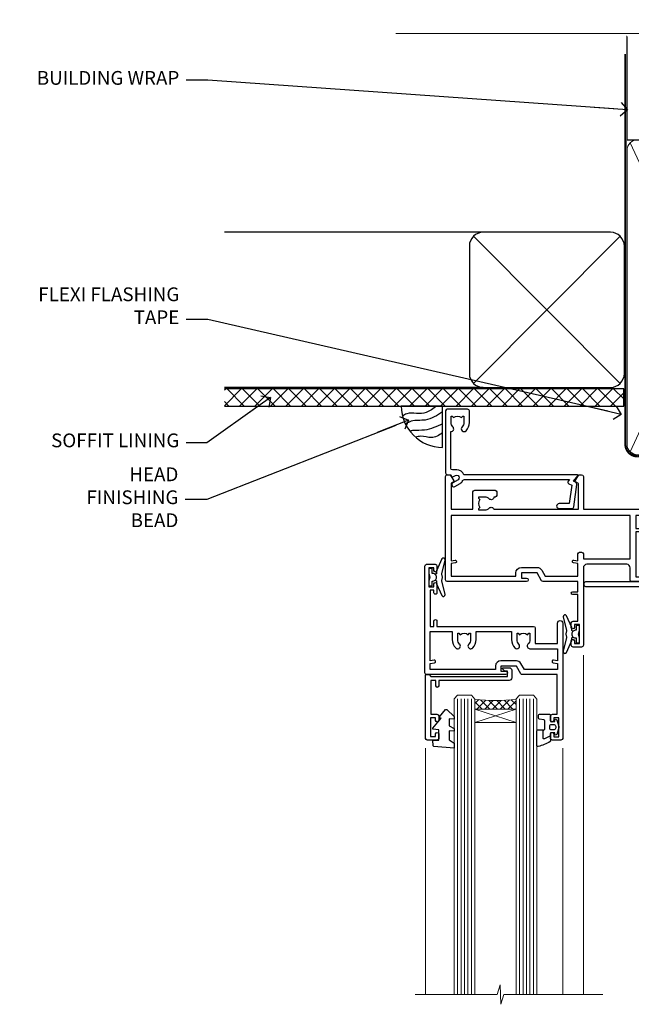
# Model space of a CAD drawing. Units: millimetres. Extents: x 0 to 388218, y -432 to 1143.
# Drawn here: x 604 to 781, y 857 to 1143 of the extents above; entities that cross this region are included whole.
import ezdxf
from ezdxf import colors
from ezdxf.entities.mleader import LeaderData, LeaderLine
from ezdxf.math import Vec2, Vec3

# ---------------------------------------------------------------- set-up
doc = ezdxf.new("R2010")
doc.units = ezdxf.units.MM
doc.linetypes.add('CENTER', pattern=[2, 1.25, -0.25, 0.25, -0.25])
doc.linetypes.add('Dashed', pattern=[564.4444465637206, 282.2222232818604, -282.2222232818602])
doc.layers.add('Aluminium Systems Ltd Joinery Detail', color=7, linetype='Continuous')
doc.layers.add('Aluminium Systems Ltd Notes', color=7, linetype='Continuous')
doc.styles.get("Standard").update_dxf_attribs({"font": 'arial.ttf'})

# ---------------------------------------------------------------- blocks, each defined once
blk = doc.blocks.new('A710-21593')
at = {"flags": 128}
for points in [[(39.99999945507848, 50.50000012928773, 0.4142135540803022), (39.49999945507848, 51.00000011513104), (36.99999950764546, 51.00000011513104, 0.414213562373095), (36.49999950764546, 50.50000011513104), (36.49999950764546, 49.20000011513541, 0.9999999999999999), (37.39999950764691, 49.20000011513541), (37.39999950764691, 50.00000011513104), (38.89999950764691, 50.00000011513104), (38.89999950764691, 44.50000011513104), (37.39999950764691, 44.50000011513104), (37.39999950764691, 45.30000011513395, 0.9999999999999999), (36.49999950764546, 45.30000011513395), (36.49999950765273, 44.00000011512826, 0.4142135623714635), (36.99999950765273, 43.50000011513104), (38.39999965327236, 43.50000011513104), (38.39999997887647, 32.00000015395555), (28.28867464223953, 32.00000015395558, 0.2679491924308037), (27.85566194034843, 31.75000015395553), (26.55662383466773, 29.50000015395555), (21.99999950764544, 29.50000015395555), (21.99999950764544, 31.00000015395555), (23.49999950764544, 31.00000015395555, 0.9999999999999999), (23.49999950764544, 32.00000015395555), (0.4999999855885449, 32.00000015395644, 0.414213562373095), (-1.44114551403618e-08, 31.50000015395644), (-1.44114551403618e-08, 0.4999999301348197, 0.414213562373095), (0.4999999855885449, -6.986518030771549e-08), (2.999999985588545, -6.986518030771549e-08, 0.414213562373095), (3.499999985588545, 0.4999999301348197), (3.499999985588545, 1.799999930130454, 0.9999999999999999), (2.59999998558709, 1.799999930130454), (2.59999998558709, 0.9999999301348197), (1.09999998558709, 0.9999999301348197), (1.09999998558709, 6.49999993013482), (2.59999998558709, 6.49999993013482), (2.59999998558709, 5.699999930139185, 0.9999999999999999), (3.499999985588545, 5.699999930139185), (3.499892172593661, 8.250054021620358, 1.000000000000885), (2.599999985585725, 8.250054021619562), (2.599999985513875, 7.500000115126809), (1.499999985590932, 7.500000115127236), (1.499999985590932, 18.00000011512394), (2.599999985587544, 18.00000011512894), (2.599999985585725, 16.4499462086316, 1.000000000000853), (3.499892172593661, 16.44994620863083), (3.499923883904501, 18.00000011513548), (31.54999951206419, 18.00000011515631, 0.4142135623728952), (32.04999951206385, 18.50000011515631), (32.04999951206385, 22.99729543534222), (38.49999950168554, 22.99729543534256), (38.4999996554685, 17.04995445922417, 0.999999999999981), (40.0000004021686, 17.04995449801034)], [(27.27358441772535, 23.13962137641626, 0.1952598447288598), (26.7499995120649, 21.85000011515127), (26.7499995120649, 20.00000011515273), (27.04766519438607, 20.00000011515273), (27.41084243414427, 20.4328178953814, 0.3639702342664315), (29.78915658998376, 20.43281789538231), (30.15233382974266, 20.00000011515273), (30.44999951206383, 20.00000011515273), (30.44999951206201, 21.85000011515127, 0.195259844728863), (29.92641460640154, 23.13962137641634, -0.6631048469516261), (30.49999951206173, 24.49729543534214), (38.50000019175157, 24.49729543534256), (38.50000011322557, 27.99729543577517), (37.36762646301209, 27.80305353388597, -1.004500192607318), (37.23591680025125, 28.59212872793647), (38.50000018567717, 28.79729544703157), (38.49999991904356, 30.50000015395555), (28.86602491142861, 30.50000015395555), (27.8556619403426, 28.75000015395439, -0.2679491924308637), (26.55662383466682, 28.00000015395555), (21.99999950764544, 28.00000015395555, -0.414213562373095), (20.49999950764544, 29.50000015395555), (20.49999950764544, 30.50000015395555), (1.499999985589454, 30.50000015395771), (1.499999985589454, 28.79729545175088), (2.764083400092261, 28.59212872793647, -1.004500192607403), (2.632373737331349, 27.803053533886), (1.499999985590136, 27.99729545319074), (1.49999998558809, 19.50000011512394), (7.949999512075408, 19.50000011515529), (7.949999512075408, 21.85000011515127, -0.1952598447288628), (8.926414606415463, 24.25496949426794, -1.000000000000005), (10.07358441773586, 23.13962137641629, 0.1952598447288622), (9.549999512075317, 21.85000011515127), (9.549999512075317, 20.00000011515273), (9.847665194396484, 20.00000011515273), (10.2108424341547, 20.43281789538143, 0.3639702342664315), (12.58915658999413, 20.43281789538231), (12.95233382975312, 20.00000011515273), (13.24999951207428, 20.00000011515273), (13.24999951207246, 21.85000011515127, 0.1952598447288597), (12.72641460641196, 23.13962137641626, -1.000000000000005), (13.8735844177323, 24.25496949426797, -0.1952598447288603), (14.8499995120724, 21.85000011515127), (14.84999951207431, 19.50000011515671), (25.14999951206488, 19.50000011515759), (25.14999951206488, 21.85000011515127, -0.1952598447288629), (26.12641460640505, 24.25496949426794, -0.9999999999999934)]]:
    blk.add_lwpolyline(points, format="xyb", close=True, dxfattribs=at)
blk = doc.blocks.new('DY221-Comp')
blk.add_lwpolyline([(-1.819871826605237, -0.8847475032970114), (-2.101763809020483, -0.9602802323379838, 0.3394542588633712), (-2.249999999999986, -1.1534653975958), (-2.25, -1.800000000000023, -0.1052493344124674), (-2.267337635713675, -1.881452198701658), (-3.79334408928418, -5.303630496754121, -0.9133919180647162), (-4.735844364969743, -4.981867646145822), (-3.771331644650719, -1.015104479072153, 0.1257362244887155), (-3.772484225380808, -0.9160877285099478), (-4.004079121606921, -0.05176380945898029, -0.1316524975874038), (-4.004079121606921, 0.05176380858204754), (-3.772484225380808, 0.9160877285099029, 0.1257362244887155), (-3.771331644650719, 1.015104479072108), (-4.735844364969743, 4.981867646145777, -0.913391918064716), (-3.79334408928418, 5.303630496754077), (-2.267337635713675, 1.881452198701614, -0.1052493344124674), (-2.25, 1.799999999999978), (-2.249999999999986, 1.153465397595762, 0.3394542588633712), (-2.101763809020483, 0.960280232337946), (-1.819871826605237, 0.8847475032969736)], format="xyb")
blk.add_lwpolyline([(0, 1.124999999999981), (-0.301442841485013, -1.887379141862766e-14), (1.4210854715202e-14, -1.125000000000033), (-1.4210854715202e-14, -2.500000000000004), (-1, -2.499999999999976), (-1, -1.118033988749891, -0.447213595499958), (-2.25, -4.662936703425657e-15, -0.4472135954999584), (-1, 1.118033988749853), (-1, 2.499999999999953), (0, 2.499999999999953)], format="xyb", close=True)
blk = doc.blocks.new('A724-21702')
at = {"color": 0, "flags": 128}
blk.add_lwpolyline([(2.590514084781717, 2.630274416370526), (1.745954026422623, 3.024099239354427), (2.474869480991174, 8.400005590016121), (5.45227070443525, 8.400005590016121, 0.9999999999999999), (5.45227070443525, 9.800005590015758), (1.688664533853171, 9.800005590015758, 0.375269837926041), (1.193198232073769, 9.36718552601667), (0.3080262170331025, 2.838853841923196, 0.3296728300289797), (0.6486394913229105, 2.211731907718786), (1.285802639783469, 1.914617852099809), (0.04239784927813162, 0.3231322950643971, 0.6248693519078697), (0.1999999999998181, 0), (36.60453706254293, -6.821210263296962e-13, 0.6248693519077947), (36.76213921326473, 0.3231322950645108), (35.51873442276019, 1.914617852099809), (36.15589757122052, 2.211731907718786, 0.3284042794703272), (36.49688617631205, 2.836132503142835), (35.61134517681285, 9.36718552601667, 0.3752698379260364), (35.11587887503356, 9.800005590015758), (31.35227270445148, 9.800005590015758, 0.9999999999999999), (31.35227270445148, 8.400005590016121), (34.32967392789533, 8.400005590016121), (35.05858900506928, 3.024102022720626), (34.21402297776103, 2.630274416370526, 0.4823427408189074), (34.03132673182745, 1.86928978518813), (34.39797609566222, 1.399999999998954), (2.40656096688349, 1.400000000002706), (2.773210330716211, 1.86928978518813, 0.4823427408185345)], format="xyb", close=True, dxfattribs=at)
blk = doc.blocks.new('WS8G75Pan')
at = {"linetype": 'CENTER', "lineweight": -2}
blk.add_line((-2.842170943040401e-14, 4.31874977999999), (2.842170943040401e-14, -65.56249499999996), dxfattribs=at)
at = {"lineweight": -2}
for p, q in [((-1.494791550000002, 0), (1.494791549999945, 0)), ((-2.049999839999828, -22.17007205437491), (0.7473957749999727, -21.35416499999997)), ((-1.494791549999434, -22.58405656661239), (0.7473957749999727, -21.35416499999997)), ((-1.49479155000023, -21.75608754213772), (0.7473957749999727, -21.35416499999997)), ((-2.049999839999856, -24.56173853437491), (2.04999984000014, -23.3659052943749)), ((-1.49479155000023, -24.14775402213769), (1.494791550000087, -22.95192078213731)), ((-1.494791549999462, -24.97572304661236), (1.494791550000087, -23.77988980661229)), ((-1.494791550000258, -26.53942050213772), (1.494791550000087, -25.34358726213731)), ((-2.049999839999884, -26.95340501437491), (2.04999984000014, -25.7575717743749)), ((-2.049999839999884, -29.34507149437488), (2.04999984000014, -28.14923825437489)), ((-1.494791549999491, -27.36738952661236), (1.494791550000087, -26.17155628661229)), ((-1.494791550000258, -28.93108698213769), (1.494791550000087, -27.73525374213727)), ((-1.494791549999491, -29.75905600661235), (1.494791550000087, -28.56322276661228)), ((-2.049999839999714, -31.73673797437485), (2.049999840000282, -30.54090473437483)), ((-1.494791550000116, -31.32275346213763), (1.49479155000023, -30.12692022213724)), ((-1.49479154999932, -32.1507224866123), (1.49479155000023, -30.95488924661223)), ((-2.049999839999714, -34.12840445437482), (2.049999840000282, -32.93257121437483)), ((-1.494791550000116, -33.71441994213762), (1.49479155000023, -32.51858670213721)), ((-1.49479154999932, -34.54238896661229), (1.49479155000023, -33.34655572661219)), ((-2.049999839999572, -36.52007093437476), (2.049999840000424, -35.32423769437477)), ((-1.494791549999945, -36.10608642213757), (1.494791550000372, -34.91025318213718)), ((-1.494791549999178, -36.93405544661223), (1.494791550000372, -35.73822220661214)), ((-2.049999839999572, -38.91173741437478), (2.049999840000424, -37.71590417437477)), ((-1.494791549999945, -38.49775290213756), (1.494791550000372, -37.30191966213715)), ((-1.494791549999178, -39.32572192661223), (1.494791550000372, -38.12988868661216)), ((-1.494791549999945, -40.88941938213756), (1.4947915500004, -39.69358614213715)), ((-2.049999839999572, -41.30340389437475), (2.049999840000453, -40.10757065437474)), ((-2.049999839999401, -43.69507037437469), (2.049999840000595, -42.49923713437471)), ((-1.494791549999178, -41.7173884066122), (1.494791550000372, -40.52155516661213)), ((-1.494791549999803, -43.2810858621375), (1.494791550000542, -42.08525262213709)), ((-2.049999839999401, -46.08673685437469), (2.049999840000567, -44.89090361437468)), ((-1.494791549999007, -44.10905488661217), (1.494791550000514, -42.91322164661207)), ((-1.494791549999803, -45.67275234213747), (1.494791550000514, -44.47691910213709)), ((-1.494791549999007, -46.50072136661214), (1.494791550000514, -45.30488812661207)), ((-2.049999839999259, -48.47840333437463), (2.049999840000737, -47.28257009437462)), ((-1.494791549999661, -48.06441882213744), (1.494791550000684, -46.86858558213703)), ((-1.494791549998865, -48.89238784661208), (1.494791550000656, -47.69655460661201)), ((-2.049999839999259, -50.87006981437463), (2.049999840000709, -49.67423657437462)), ((-1.494791549999661, -50.45608530213741), (1.494791550000656, -49.260252062137)), ((-1.494791549998865, -51.28405432661208), (1.494791550000656, -50.08822108661201)), ((-2.049999839999259, -53.2617362943746), (2.049999840000709, -52.06590305437459)), ((-1.494791549999661, -52.84775178213741), (1.494791550000656, -51.651918542137)), ((-1.494791549998894, -53.67572080661208), (1.494791550000656, -52.47988756661198)), ((-1.494791549999519, -55.23941826213735), (1.494791550000798, -54.04358502213694)), ((-2.049999839999117, -55.65340277437457), (2.049999840000851, -54.45756953437456)), ((-2.049999839999145, -58.04506925437454), (2.049999840000851, -56.84923601437453)), ((-1.494791549998752, -56.06738728661202), (1.494791550000798, -54.87155404661195)), ((-1.494791549999519, -57.63108474213735), (1.494791550000798, -56.43525150213694)), ((-1.494791549998752, -58.45905376661202), (1.494791550000798, -57.26322052661192)), ((-1.425021315915927, -60.25445033151692), (1.77420242398739, -59.32134340737844)), ((-1.122362868667352, -59.87377974960444), (1.391833638109091, -58.86810114689365)), ((-0.9219856073426911, -60.62159786954956), (1.143347323736492, -59.79546469711769)), ((-0.2276513469640236, -62.29688390390595), (0.7695560966906214, -62.00603173284003))]:
    blk.add_line(p, q, dxfattribs=at)
blk.add_lwpolyline([(-1.494791550000002, 0), (-3.88645803, 0), (-3.88645803, 1.209441138255954, -0.2694477011433205), (-3.239620007948673, 2.322600100564415, -0.05750947552296399), (-2.241471283772142, 2.748281615151967, -0.07218085631326594), (-1.755878399918998, 2.81874977999999), (1.755878399919112, 2.81874977999999, -0.07218085631328257), (2.24147128377237, 2.74828161515191, -0.05750947552294939), (3.239620007948702, 2.322600100564415, -0.26944770114332), (3.88645803, 1.209441138255954), (3.88645803, 0), (1.494791549999945, 0), (1.494791549999945, -22.95192078213736), (2.049999839999998, -23.36590529437495), (1.494791549999945, -23.77988980661232), (1.494791550000087, -25.34358726213731), (2.04999984000014, -25.7575717743749), (1.494791550000087, -26.17155628661229), (1.494791550000087, -27.73525374213727), (2.04999984000014, -28.14923825437489), (1.494791550000087, -28.56322276661228), (1.49479155000023, -30.12692022213724), (2.049999840000282, -30.54090473437483), (1.49479155000023, -30.95488924661223), (1.49479155000023, -32.51858670213721), (2.049999840000282, -32.93257121437483), (1.49479155000023, -33.34655572661219), (1.494791550000372, -34.91025318213718), (2.049999840000424, -35.32423769437477), (1.494791550000372, -35.73822220661214), (1.494791550000372, -37.30191966213715), (2.049999840000424, -37.71590417437474), (1.494791550000372, -38.12988868661213), (1.494791550000542, -39.69358614213712), (2.049999840000623, -40.10757065437468), (1.494791550000542, -40.52155516661207), (1.494791550000542, -42.08525262213709), (2.049999840000595, -42.49923713437468), (1.494791550000514, -42.91322164661207), (1.494791550000684, -44.47691910213706), (2.049999840000737, -44.89090361437462), (1.494791550000684, -45.30488812661201), (1.494791550000684, -46.86858558213703), (2.049999840000737, -47.28257009437462), (1.494791550000684, -47.69655460661201), (1.494791550000826, -49.26025206213697), (2.049999840000879, -49.67423657437456), (1.494791550000826, -50.08822108661195), (1.494791550000826, -51.65191854213697), (2.049999840000879, -52.06590305437456), (1.494791550000826, -52.47988756661192), (1.494791550000969, -54.04358502213691), (2.049999840001021, -54.4575695343745), (1.494791550000969, -54.87155404661189), (1.494791550000969, -56.43525150213688), (2.049999840001021, -56.8492360143745), (1.494791550000969, -57.26322052661186), (1.494791550001082, -58.48385698867136), (1.391833638109091, -58.86810114689365), (1.77420242398739, -59.32134340737844), (1.143347323736492, -59.79546469711769), (0.6740575242012881, -61.54687807245682), (0.7695560966906498, -62.00603173284), (0.4255712098287177, -62.47424162268084), (2.842170943040401e-14, -64.06249499999996), (-0.9219856073426911, -60.62159786954956), (-1.425021315915927, -60.25445033151692), (-1.122362868667352, -59.87377974960444), (-1.494791549998752, -58.4838569886798), (-1.494791549998752, -58.45905376661182), (-2.049999839998804, -58.04506925437445), (-1.494791549998951, -57.63108474213701), (-1.494791549998894, -56.06738728661188), (-2.049999839998947, -55.65340277437451), (-1.494791549999093, -55.23941826213706), (-1.494791549998894, -53.67572080661188), (-2.049999839998947, -53.26173629437451), (-1.494791549999121, -52.84775178213707), (-1.494791549999036, -51.28405432661194), (-2.049999839999089, -50.87006981437457), (-1.494791549999263, -50.45608530213713), (-1.494791549999036, -48.89238784661197), (-2.049999839999089, -48.47840333437458), (-1.494791549999263, -48.06441882213713), (-1.494791549999206, -46.50072136661203), (-2.049999839999259, -46.08673685437464), (-1.494791549999405, -45.67275234213719), (-1.494791549999178, -44.10905488661203), (-2.049999839999259, -43.69507037437464), (-1.494791549999405, -43.28108586213719), (-1.494791549999348, -41.71738840661209), (-2.049999839999401, -41.3034038943747), (-1.494791549999547, -40.88941938213725), (-1.494791549999348, -39.32572192661209), (-2.049999839999401, -38.9117374143747), (-1.494791549999547, -38.49775290213728), (-1.494791549999519, -36.93405544661215), (-2.049999839999572, -36.52007093437476), (-1.494791549999718, -36.10608642213734), (-1.494791549999519, -34.54238896661215), (-2.049999839999572, -34.12840445437479), (-1.494791549999718, -33.71441994213734), (-1.494791549999661, -32.15072248661221), (-2.049999839999714, -31.73673797437485), (-1.49479154999986, -31.3227534621374), (-1.494791549999661, -29.75905600661221), (-2.049999839999714, -29.34507149437485), (-1.49479154999986, -28.9310869821374), (-1.494791549999803, -27.36738952661227), (-2.049999839999856, -26.95340501437491), (-1.494791550000002, -26.53942050213746), (-1.494791549999803, -24.97572304661227), (-2.049999839999856, -24.56173853437491), (-1.494791550000002, -24.14775402213746), (-1.494791549999775, -22.5840565666123), (-2.049999839999828, -22.17007205437491), (-1.494791550000002, -21.75608754213749), (-1.494791550000002, 5.684341886080801e-14)], format="xyb", close=True, dxfattribs=at)
for points in [[(-1.494791550000002, 0), (-2.637394075508354, 0)], [(0.6740575242012881, -61.54687807245682), (-0.2276513469640236, -62.29688390390595), (0.4255712098287177, -62.47424162268084)]]:
    blk.add_lwpolyline(points, dxfattribs=at)
blk = doc.blocks.new('C438-21617')
at = {"flags": 128}
blk.add_lwpolyline([(1.499999967791013, 3.699999993124436), (1.499999967791013, 13.49999999312371), (3.299999967819844, 13.49999999312337, 0.4142135623720295), (3.799999967820185, 13.99999999312189), (3.799999967819844, 15.29999999312662, 0.9999999999999999), (2.899999967825664, 15.29999999312662), (2.899999967825664, 14.49999999312371), (1.399999967825664, 14.49999999312371), (1.399999967825664, 19.99999999312371), (2.899999967825664, 19.99999999312371), (2.899999967825664, 19.19999999312807, 0.9999999999999999), (3.799999967819844, 19.19999999312807), (3.799999967819844, 20.49999999312371, 0.414213562373095), (3.299999967819844, 20.99999999312371), (0.4999999678196616, 20.99999999312371, 0.414213562373095), (-3.218033839402779e-08, 20.49999999312371), (-3.218033839402779e-08, 2.199999993124436, 0.4142135623724291), (0.1999999678199345, 1.999999993123708), (0.9999999678196616, 1.999999993123708), (1.499999967819662, 2.499999993123708), (23.79999996782121, 2.499999993123708), (23.79999996782121, 0.9999999931237085), (23.01714196782072, 0.9999999931237085), (22.35856332405942, 0.3414213493592229, 0.6681786379198802), (22.49998468029557, -6.876291536173085e-09), (24.24998996782128, -6.876291536173085e-09, 0.414213562373095), (24.99998996782128, 0.7499999931237085), (24.99998996782128, 2.949999993124436, 0.414213562373095), (24.24998996782128, 3.699999993124436), (3.799999967823425, 3.699999993124436), (3.799999967823481, 5.299999993122867, 0.9999999999999999), (2.999999967824209, 5.299999993122867), (2.999999967824266, 3.699999993124436)], format="xyb", close=True, dxfattribs=at)
blk = doc.blocks.new('CO112-Comp')
blk.add_lwpolyline([(-2.40000000000007, 2.549999999999727), (-4.173214521477782, 3.376863510916451, 0.5486187866266629), (-4.600000000000001, 3.104971174805428), (-4.600000000000115, 1.174264068711523, 0.1989123673796485), (-4.512132034356092, 0.9621320343555908), (-4.187867965644138, 0.6378679656437498, -0.1989123673796545), (-4.100000000000229, 0.4257359312878179), (-4.100000000000001, -1.867621053448261, -0.3888787318529966), (-4.373853277175705, -2.166479462875827), (-5.62614672282448, -2.27604094277774, 0.3888787318529857), (-5.900000000000297, -2.574899352205307), (-5.900000000000183, -3.500000000000227, 0.414213562373095), (-5.600000000000229, -3.800000000000182), (-2.700000000000138, -3.800000000000182, 0.4142135623730795), (-2.40000000000007, -3.500000000000227), (-2.40000000000007, -1.650000000000205), (-1.200000000000252, -1.650000000000205), (-1.200000000000252, -2.000000000000227, 0.8512240770329532), (-0.6153026492116638, -2.094590794763576), (-0.07651324605726728, -0.4729539738173116, 0.1617773616314338), (-0.07651324605726728, 0.4729539738173116), (-0.6153026492115501, 2.094590794763576, 0.8512240770330307), (-1.200000000000138, 1.999999999999773), (-1.200000000000138, 1.64999999999975), (-2.40000000000007, 1.64999999999975), (-2.40000000000007, 3.899999999999864, 0.2573433522284663), (-2.539810225881284, 4.153651801230905, 0.08655377045350035), (-6.035137328684941, 5.592904137679353, 0.4795836626625757), (-6.399999999999956, 5.299999999999727), (-6.400000000000183, 1.099999999999682, 0.4142135623730932), (-6.100000000000229, 0.7999999999997272), (-4.350000000000229, 0.7999999999997272)], format="xyb")
blk.add_lwpolyline([(-1.333387482443846, 0.7499999999997726), (-2.299999999999819, 0.7499999999997726, 0.414213562373095), (-2.599999999999887, 0.4499999999998181), (-2.600000000000001, -0.4500000000002728, 0.4142135623731504), (-2.300000000000046, -0.7500000000002274), (-1.33338748244396, -0.7500000000002274, 0.3230919796660772), (-1.04869013165544, -0.5445907947637352), (-0.9306052984229392, -0.1891815895269247, 0.1617773616314338), (-0.9306052984228255, 0.1891815895269247), (-1.048690131655213, 0.5445907947632804, 0.3230919796661059)], format="xyb", close=True)
blk = doc.blocks.new('DY445')
blk.add_lwpolyline([(4.749999978884219, 8.84397432038677), (6.249999978884219, 9.781278348250755), (6.249999978884226, 11.28127834825076), (0.3278039087574705, 10.7631533289369, 0.3639702342661976), (0.1459961176886502, 10.58134553786808), (-2.111577046548518e-08, 8.912602035332263), (1.749999978884219, 8.912602035332256), (1.749999978884226, 5.912602035332263), (-2.111577046548518e-08, 5.759496874161904), (-2.111577046548518e-08, 5.459496874161893), (2.488722065170698, 2.493553386861443), (1.949999978884229, 2.446421311520339), (1.949999978884229, 2.146421311520335), (3.751061303803276, 7.065573015552218e-09), (4.1545633216341, 7.065573015552218e-09), (6.249999978884219, 2.022622564681807), (6.249999978884205, 2.822622564681811), (4.749999978884226, 2.691389569392932), (4.749999978884219, 4.774702138350111), (6.249999978884212, 5.506301021198897), (6.249999978884212, 6.306301021198916), (4.749999978884219, 6.175068025910026)], format="xyb", close=True)
blk = doc.blocks.new('A702-21578')
at = {"flags": 128}
blk.add_lwpolyline([(119.9999986345956, 30.50001113356663, 0.4142135626485369), (119.4999986345956, 31.00001113403684), (116.2660243859245, 31.00001113403684), (115.2267939192475, 29.20001116496624, 0.4142135623808452), (115.2999990000002, 28.92680608420594), (116.1049067192043, 28.46209239585133, 0.5773502691904501), (116.7999779890708, 28.86339198061646), (116.7999779890685, 29.6000111340372), (118.3999990000661, 29.6000111340372), (118.3999990000661, 16.60002184620949), (116.8000019574897, 16.60002184620949), (116.8000019574887, 17.35002184620949, 0.9999999999999999), (115.9000019574891, 17.35002184620949), (115.90000195749, 16.10002184620949, 0.414213562373095), (116.40000195749, 15.60002184620949), (118.3999990000279, 15.60002184620949), (118.3999990000279, 11.80001113403792), (55.20000036535703, 11.80001113403793), (55.20000036535703, 15.6000218462095), (57.1999974079331, 15.6000218462095, 0.414213562373095), (57.6999974079331, 16.1000218462095), (57.69999740793219, 17.3500218462095, 0.9999999999999999), (56.79999740793255, 17.3500218462095), (56.79999740793346, 16.6000218462095), (55.20000036535703, 16.6000218462095), (55.20000036535612, 29.6000111340372), (56.80002101087734, 29.6000111340372), (56.80002101087507, 28.86339229252221, 0.5773502691904437), (57.49509274859997, 28.4620924376388), (58.30000039542614, 28.92680608420594, 0.4142135623808492), (58.3732054761789, 29.2000111649663), (57.3339750095019, 31.00001113403684), (54.1000003653503, 31.00001113403684, 0.4142135626485369), (53.60000036535121, 30.50001113356663), (53.60000040000114, 27.00001116858854, -0.414213562373095), (52.60000040000114, 26.00001116858854), (40.99999999999227, 26.00001116858854, -0.414213562373095), (39.99999999999227, 27.00001116858854), (39.99999999999227, 49.50001113357663, 0.414213562373095), (39.49999999999227, 50.00001113357663), (36.99999999999227, 50.00001113357663, 0.414213562373095), (36.49999999999227, 49.50001113357663), (36.49999999999227, 48.200011133581, 0.9999999999999999), (37.39999999998645, 48.200011133581), (37.39999999998645, 49.00001113357663), (38.89999999998645, 49.00001113357663), (38.89999999998645, 43.50001113357663), (37.39999999998645, 43.50001113357663), (37.39999999998645, 44.30001113357955, 0.9999999999999999), (36.49999999999227, 44.30001113357955), (36.49999999999193, 43.00001113357663, 0.4142135623725622), (36.99999999999227, 42.5000111335772), (38.40000000002101, 42.50001113357663), (38.40000000002101, 34.80001113357955), (36.89999999999111, 34.80001113357983, 0.9999999999999999), (36.89999999999111, 34.00001113357658), (38.40000000002101, 34.00001113357663), (38.40000000002101, 31.00001113357663), (28.28871270555055, 31.00001113357715, 0.2679793930046484), (27.85567182909983, 30.74996232746426), (26.55699999999297, 28.50001113357663), (21.99999999999227, 28.50001113357663), (21.99999999999227, 30.00001113357663), (23.49999999999227, 30.00001113357663, 0.9999999999999999), (23.49999999999227, 31.00001113357663), (0.4999999999922693, 31.00001113357663, 0.414213562373095), (-7.73070496506989e-12, 30.50001113357663), (7.73070496506989e-12, 0.4999999540084161, 0.4142135623729619), (0.5000000000077307, -4.599135650096287e-08), (1.333966774506962, -4.5991299657544e-08), (2.37320366962274, 1.800011057459045, 0.4142135623689392), (2.299998588863019, 2.07321613821577), (1.599998588869539, 2.477361326649742), (1.599998588873177, 10.00001113404048), (7.950000000015905, 10.0000111340415), (7.950000000016075, 5.000011134036725, 0.4142135623720295), (8.450000000014029, 4.500011134036953), (14.35000000001332, 4.500011134040136, 0.414213562373095), (14.8500000000131, 5.000011134040363), (14.8500000000131, 6.000011134040363, 0.414213562373095), (14.3500000000131, 6.500011134040363), (14.04573129133905, 6.500011134039511, 0.6408239254472379), (12.68962126127948, 7.023596039701687, -0.1952598447288674), (11.40000000001453, 6.500011134041273), (9.550000000015984, 6.500011134041273), (9.550000000015984, 6.79767681636244), (9.982817780244716, 7.160854056120542, -0.3639702342664406), (9.982817780245625, 9.539168211960174), (9.550000000015984, 9.902345451719015), (9.550000000015984, 10.20001113404018), (11.40000000001453, 10.20001113404007, -0.195259844728868), (12.68962126127951, 9.676426228377892, 0.5542191990959247), (14.00722952788536, 10.00001113404224), (38.60000000001185, 10.0000111340423), (38.60000000001185, 2.592820294428947), (37.7000000000146, 2.07320505216066, 0.4142135623807411), (37.62679491926187, 1.799999971400354), (38.66602541383702, -4.5991299657544e-08), (39.50000005515926, 4.5991299657544e-08, 0.4142135300680743), (40.00000000001114, 0.5000000459912997), (40.00000000001114, 10.0000111340423), (56.55000000001587, 10.00001113404787), (56.5500000000161, 5.000011134036725, 0.4142135623720295), (57.05000000001405, 4.500011134036953), (62.95000000001335, 4.500011134040136, 0.414213562373095), (63.45000000001312, 5.000011134040363), (63.45000000001312, 6.000011134040363, 0.414213562373095), (62.95000000001312, 6.500011134040363), (62.64573129133908, 6.500011134039511, 0.6408239254472379), (61.28962126127951, 7.023596039701687, -0.1952598447288674), (60.00000000001455, 6.500011134041273), (58.15000000001601, 6.500011134041273), (58.15000000001601, 6.79767681636244), (58.58281778024468, 7.160854056120542, -0.3639702342664388), (58.58281778024562, 9.53916821196023), (58.15000000001601, 9.902345451719015), (58.15000000001601, 10.20001113404018), (60.00000000001455, 10.20001113404007, -0.195259844728868), (61.28962126127954, 9.676426228377892, 0.5542192105843444), (62.60722953667414, 10.00001116075796), (79.99999900000086, 10.00001077119232), (79.99999900000086, 0.5000000459840095, 0.4142135300680742), (80.49999894485273, 4.598400948907511e-08), (81.33397358617503, -4.59985898260129e-08), (82.37320408075146, 1.799999971392324, 0.4142135623810197), (82.2999989999953, 2.073205052152005), (81.3999990000001, 2.592820294421998), (81.3999990000001, 10.00001113403501), (105.9927704721453, 10.00001113403773, 0.5542191990939872), (107.3103787387495, 9.67642622837782, -0.1952598447288638), (108.6000000000145, 10.20001113403835), (110.4500000000131, 10.20001113404017), (110.4500000000131, 9.902345451719), (110.0171822197835, 9.53916821195999, -0.3639702342664435), (110.0171822197844, 7.160854056120641), (110.4500000000131, 6.797676816362426), (110.4500000000131, 6.500011134041259), (108.6000000000145, 6.500011134041259, -0.1952598447288572), (107.3103787387495, 7.023596039701729, 0.6408239254472072), (105.95426870869, 6.500011134039497), (105.6500000000165, 6.500011134039895, 0.414213562373095), (105.150000000016, 6.000011134040349), (105.150000000016, 5.000011134040349, 0.414213562373095), (105.650000000016, 4.500011134040349), (111.550000000013, 4.500011134037052, 0.4142135623720294), (112.050000000013, 5.000011134036711), (112.0500000000131, 10.00001113403785), (118.4000004111371, 10.00001113403682), (118.4000004111408, 2.47736132664518), (117.7000004111473, 2.073216138212914, 0.4142135623694682), (117.6267953303914, 1.800011057456075), (118.6660321713155, 4.786029705883266e-08), (119.4999990000001, 4.786041074567038e-08, 0.4142135623730284), (119.9999990000001, 0.5000000478603539), (119.9999990000028, 30.50001113403684)], format="xyb", dxfattribs=at)
blk.add_lwpolyline([(2.864083312980711, 25.59486262730954), (1.599999999983481, 25.80002933464911), (1.599999999981719, 29.40001113357809), (20.39999999999191, 29.40001113357809), (20.39999999999191, 28.50001113352752, 0.414213562373095), (21.99999999999227, 26.9000111335275), (26.55699999996386, 26.90001113352716, 0.2679793930054509), (27.94273080459908, 27.7001673130944), (28.9238806577755, 29.40001113357172), (38.39999959998158, 29.40001113357809), (38.39999959998158, 25.80002933465639), (37.13591628698259, 25.59486262732443, 1.004500193913287), (37.26762594974343, 24.80578743325927), (38.39999959998886, 25.00002933466075), (38.39999959998886, 23.00002933462835, 0.414213562373095), (38.89999959998886, 22.50002933462835), (39.49999999998317, 22.50002933462835, 0.414213562373095), (39.99999999998317, 23.00002933462835), (39.99999999998317, 24.40001116859443), (53.59999999994534, 24.40001116858716), (53.59999999994716, 11.80001113403702), (1.600000000006276, 11.80001113403702), (1.600000000006276, 25.00002933514824), (2.732373650219813, 24.8057874332591, 1.00450019260736)], format="xyb", close=True, dxfattribs=at)
blk = doc.blocks.new('A725-21745')
at = {"flags": 128}
blk.add_lwpolyline([(37.11646801240383, 20.91461760752128), (38.35987280291066, 19.3231320504845, -0.6248693519088664), (38.2022706521893, 18.99999975541897), (5.307024864736547, 18.99999975542147, -0.3022673053222528), (3.231717466711387, 17.61925184987041), (2.000000115047413, 17.61925184987041, 0.414213562373095), (1.500000115047413, 17.11925184987041), (1.500000115047413, 6.49573132744473, -0.6858526540293893), (2.123585020710351, 5.139621297385304, 0.1952598447287123), (1.600000115047777, 3.850000036120321), (1.600000115049596, 2.000000036121776), (1.897665797368944, 2.000000036121776), (2.260843037126492, 2.432817816351545, 0.3639702342667938), (4.639157192967076, 2.432817816350791), (5.0023344327237, 2.000000036121776), (5.300000115044867, 2.000000036119957), (5.300000115046686, 3.850000036118502, 0.1952598447290732), (4.776415209384112, 5.139621297385304, -0.9999999999999999), (5.92358502070465, 6.254969415237454, -0.195259844728987), (6.900000115043412, 3.850000036120321), (6.900000115045231, 0.5000000361217758, -0.4142135623741608), (6.400000115045231, 3.612177579270792e-08), (0.5000001150474134, 3.612359478211147e-08, -0.4142135623720295), (1.150474133737589e-07, 0.5000000361217758), (1.150455943843554e-07, 18.50000003612178, -0.4142135623752261), (0.5000001150474134, 19.00000003612359), (1.491733031867597, 19.00000003611996), (1.828126217074868, 19.58265012422299, -0.414213562371763), (2.101331297830804, 19.65585520497912), (2.85671746670775, 19.21973279703371, 1.000000000002101), (3.606717466712297, 20.51877090270868), (2.099999209467541, 21.38867509413313, -0.9999999999986869), (2.699999209471933, 22.42790557867107), (4.206717466717208, 21.558001387248, -0.1544523861771689), (5.000744966466115, 20.68964304016895, 0.2920433047074474), (5.454341760832875, 20.39999975542224), (35.99570968530858, 20.39999975541861), (35.62906032147291, 20.86928954060778, -0.4823427408185513), (35.8117565674074, 21.63027417179029), (36.65632259471747, 22.02410177814119), (35.9274075175417, 27.4000053454368), (32.95000629409694, 27.4000053454368, -0.9999999999999999), (32.95000629409694, 28.80000534543552), (36.71361246468038, 28.80000534543461, -0.3752698379243242), (37.20907876645651, 28.36718528143687), (38.09461976595773, 21.83613225856271, -0.3284042794683215), (37.75363116086702, 21.21173166314027)], format="xyb", close=True, dxfattribs=at)
blk = doc.blocks.new('A723-21666')
at = {"flags": 128}
blk.add_lwpolyline([(2.767592377495021e-09, 9.499999978548232), (2.767706064332742e-09, 8.999999978548004, 0.4142135623730617), (0.5000000027677061, 8.499999978549027), (17.29173565959383, 8.49999997854971), (17.62812884480013, 7.917349890449174, 0.4142135623747783), (17.90133392555822, 7.844144809691812), (18.65672009443483, 8.280267217637544, -0.9999999999999055), (19.40672009443938, 6.981229111964154), (17.90000183719377, 6.111324920539033, 0.912095586460824), (18.40000183719616, 5.026024253321367), (18.40000183719616, 0.5999999785497323, 0.9999999999999999), (19.60000183719615, 0.5999999785497323), (19.60000183719615, 5.707179732116032), (20.00672009444651, 5.941998627426955, 0.3089224212099302), (20.95944573362743, 7.924642465539733, -0.4592529226834592), (21.45373435906095, 8.49999997854971), (71.74626431118486, 8.499999978549653, -0.4592529226834592), (72.24055293661837, 7.924642465539677, 0.308922421209939), (73.19327857579935, 5.941998627426841), (73.59999683304966, 5.707179732115918), (73.59999683304966, 0.5999999785496755, 0.9999999999999999), (74.7999968330497, 0.5999999785496755), (74.79999683304959, 5.02602425332131, 0.9120955864608272), (75.29999683305209, 6.111324920538976), (73.79327857580637, 6.981229111964097, -0.9999999999998636), (74.54327857581097, 8.280267217637487), (75.29866474468758, 7.844144809691755, 0.4142135623747784), (75.57186982544567, 7.917349890449117), (75.90826301065198, 8.499999978549653), (79.29999827200231, 8.499999978549539, 0.4142135623730617), (79.79999827200231, 8.999999978549425), (79.79999827200243, 9.499999978549653, 0.414213562373095), (79.29999827200243, 9.999999978549653), (0.5000000027675924, 9.999999978548232, 0.414213562373095)], format="xyb", close=True, dxfattribs=at)
blk = doc.blocks.new('AC40 Awning Head')
at = {"layer": 'Aluminium Systems Ltd Joinery Detail', "lineweight": 5}
h = blk.add_hatch(dxfattribs=at)
h.set_pattern_fill('NET', color=0, scale=0.5, angle=-135.0000000000001)
h.set_pattern_definition([(224.9999999999999, (-164.3357600675232, 854.8018352702093), (1.122532015133643, -1.122532015133645), []), (314.9999999999999, (-164.3357600675232, 854.8018352702093), (1.122532015133645, 1.122532015133643), [])])
edge = h.paths.add_edge_path(flags=16)
edge.add_line((-98.19810302812277, -59.15203609327091), (-98.19810302812049, -59.06045402360405))
edge.add_arc((-108.8053616405065, -54.1520360932218), 11.68787841523611, 334.67238000411044, 335.1680647280139, ccw=False)
edge.add_line((-98.2409637944935, -59.15203609327091), (-98.19810302812277, -59.15203609327091))
edge = h.paths.add_edge_path()
edge.add_arc((-94.11820445202795, -15.7733664176003), 41.40081869193142, 261.6824425752381, 278.3482772577118)
edge.add_line((-88.10722284773749, -56.73549390769858), (-88.1072228477375, -59.64642559989716))
edge.add_line((-88.10722284773749, -59.64642559989716), (-100.107222847738, -59.64642559988261))
edge.add_line((-100.1072228477375, -59.6464255998826), (-100.1072228477364, -56.73871088115947))
at = {"layer": 'Aluminium Systems Ltd Joinery Detail', "color": 0, "linetype": 'Continuous', "lineweight": 5}
for p, q in [((-68.59999995002431, -43.97886952854969), (-68.59999995002431, -142.435742245204, -0.9999994858083633)), ((-114.4072228477331, -70.97482979518918), (-114.4072228477331, -142.4357416750364, -0.7258089066153773)), ((-74.60000042357535, -70.97886952853514), (-74.60000042357535, -142.4357424378449, -0.7257678838980262))]:
    blk.add_line(p, q, dxfattribs=at)
at = {"layer": 'Aluminium Systems Ltd Joinery Detail', "color": 0, "lineweight": 5, "ltscale": 3}
for p, q in [((-105.1072228477375, -56.64601100738673), (-105.1072228477375, -142.4357416750364, -0.7591746729564762)), ((-104.1072228477375, -56.64601100738673), (-104.1072228477375, -142.4357416750364, -0.7591746729564762)), ((-103.1072228477375, -56.64601100738673), (-103.1072228477375, -142.4357416750364, -0.7591746729564762)), ((-102.1072228477375, -56.64601100738673), (-102.1072228477375, -142.4357416750364, -0.7591746729564762)), ((-101.1072228477375, -56.64601100738673), (-101.1072228477375, -142.4357416750364, -0.7591746729564762)), ((-87.10722284773749, -56.64601100738673), (-87.10722284773749, -142.4357418785127, -0.7591746747570882)), ((-86.10722284773749, -56.64601100738673), (-86.10722284773749, -142.4357419232334, -0.7591746751528333)), ((-85.10722284773749, -56.64601100738673), (-85.10722284773749, -142.4357419679541, -0.759174675548578)), ((-84.10722284773749, -56.64601100738673), (-84.10722284773749, -142.4357420126749, -0.7591746759443231)), ((-83.10722284773749, -56.64601100738491), (-83.10722284773749, -142.4357420573956, -0.7591746763400719))]:
    blk.add_line(p, q, dxfattribs=at)
at = {"layer": 'Aluminium Systems Ltd Joinery Detail', "color": 0, "lineweight": 5}
for p, q in [((-100.1072228477375, -63.51776657504615), (-88.10722284773749, -59.6464255998826)), ((-100.1072228477375, -59.6464255998826), (-88.10722284773749, -63.51776657504615))]:
    blk.add_line(p, q, dxfattribs=at)
for points in [[(-100.1072228477375, -142.4357416750364), (-100.1072228477375, -56.73947505279739), (-101.1102989323323, -55.64601100738673), (-105.1071611956637, -55.64601100738673), (-106.1072228477375, -56.64601100738673), (-106.1072228477375, -142.4357416750364)], [(-82.10722284773749, -142.4357421021164), (-82.10722284773749, -56.73947505279739), (-83.11029893233228, -55.64601100738673), (-87.1071611956637, -55.64601100738673), (-88.10722284773749, -56.64601100738673), (-88.10722284773749, -142.4357418337919)]]:
    blk.add_lwpolyline(points, dxfattribs=at)
blk.add_lwpolyline([(-100.1072228477375, -59.6464255998826), (-88.10722284773749, -59.6464255998826), (-88.10722284773749, -63.51776657504615), (-100.1072228477375, -63.51776657504615)], close=True, dxfattribs=at)
at = {"layer": 'Aluminium Systems Ltd Joinery Detail', "color": 0, "linetype": 'Continuous', "lineweight": 5, "elevation": -1.000000000000013}
blk.add_lwpolyline([(-62.90205286835021, -142.4357429609856), (-91.6571542644158, -142.4357416750364), (-92.5206595950292, -145.2983362899223), (-92.7706595950292, -139.6599068692968), (-93.675157665082, -142.4357416750364), (-117.4005811657298, -142.4357416750364)], dxfattribs=at)
at = {"layer": 'Aluminium Systems Ltd Joinery Detail', "color": 0, "lineweight": 5}
blk.add_arc((-94.09611943181028, -15.32372860624855), 41.85045658126739, 261.74187719072, 278.2274029762156, dxfattribs=at)
at = {"layer": 'Aluminium Systems Ltd Joinery Detail', "color": 0, "lineweight": 5, "rotation": 180}
blk.add_blockref('WS8G75Pan', (-18.97781912706591, -3.449988459296605), dxfattribs=at)
at = {"layer": 'Aluminium Systems Ltd Joinery Detail', "color": 0, "extrusion": (0, 0, -1), "zscale": -1, "rotation": 180}
for name, p in [('A725-21745', (108.6000001150649, 27.35001121615267)), ('A702-21578', (108.6000000000156, 8.350011134039732))]:
    blk.add_blockref(name, p, dxfattribs=at)
at = {"layer": 'Aluminium Systems Ltd Joinery Detail', "color": 0, "rotation": 180}
blk.add_blockref('A724-21702', (9.767860776180214, 8.350011086179393), dxfattribs=at)
at = {"layer": 'Aluminium Systems Ltd Joinery Detail', "xscale": -1, "rotation": 180}
blk.add_blockref('A723-21666', (-68.3999992720154, -14.15000002144734), dxfattribs=at)
at = {"layer": 'Aluminium Systems Ltd Joinery Detail', "color": 0, "xscale": -1}
blk.add_blockref('DY221-Comp', (-113.4999999430659, -21.39999981452604), dxfattribs=at)
at = {"layer": 'Aluminium Systems Ltd Joinery Detail', "color": 0, "xscale": -1, "rotation": 180}
for name, p in [('A710-21593', (-114.5999999286529, -17.64999988439126)), ('DY221-Comp', (-69.70000000003085, -37.89999999953682)), ('C438-21617', (-114.4072228155525, -47.64601101426342)), ('DY445', (-112.3524277013809, -59.74165941540468)), ('CO112-Comp', (-75.70722284773694, -64.89601100738673))]:
    blk.add_blockref(name, p, dxfattribs=at)
blk = doc.blocks.new('140mm Framing Head Gib')
at = {"layer": 'Aluminium Systems Ltd Joinery Detail', "color": 0, "linetype": 'Dashed'}
blk.add_line((79.90702482397342, 57.89868953384575, -1.000000000000032), (79.9070248239733, 87.85822892512624, -1.000000000000032), dxfattribs=at)
at = {"layer": 'Aluminium Systems Ltd Joinery Detail', "color": 0}
blk.add_line((79.90872482396969, 57.89868953384575, -1.000000000000025), (218.8134264280374, 57.89868953384575, -1.000000000000025), dxfattribs=at)
at = {"layer": 'Aluminium Systems Ltd Joinery Detail', "color": 0, "lineweight": 5}
for p, q in [((80.79699455334855, -32.57602768084325, -1.000000000000025), (122.244289406273, 57.10359832773156, -1.000000000000025)), ((80.79699455334855, 57.00871980446937, -1.000000000000025), (122.3435558966331, -32.57602768084507, -1.000000000000025))]:
    blk.add_line(p, q, dxfattribs=at)
at = {"layer": 'Aluminium Systems Ltd Joinery Detail', "color": 0, "linetype": 'Continuous', "lineweight": 5, "ltscale": 0.12, "elevation": -1.000000000000014}
blk.add_lwpolyline([(232.9879480272293, 88.7708279423432), (90.0793676317594, 88.7708279423432), (89.1756572232739, 85.3369242233066), (87.90906395990578, 92.75494913106832), (86.87170076539451, 88.7708279423432), (12.77629059318974, 88.7708279423432)], dxfattribs=at)
at = {"layer": 'Aluminium Systems Ltd Joinery Detail', "color": 0, "linetype": 'Dashed', "lineweight": 5, "ltscale": 0.01, "const_width": 0.25, "elevation": -0.7500000000000249}
blk.add_lwpolyline([(79.76741611105058, 88.09570103798342), (79.76838801660631, -30.42770876678014, 0.4175702237706115), (82.91930208207407, -33.61188689231176), (215.3356062361571, -33.60394172722226, 0.8591327104487766), (215.4728671864981, -33.94403600036094, 0.00905533045714731)], format="xyb", dxfattribs=at)
at = {"layer": 'Aluminium Systems Ltd Joinery Detail', "color": 0, "linetype": 'CENTER', "lineweight": 5, "ltscale": 3, "const_width": 0.5, "elevation": -0.5000000000000249}
blk.add_lwpolyline([(79.36830193081073, 82.75882767523399), (79.36883064616336, -30.42745069008379, 0.4209157528546889), (82.93271877258235, -33.99657167199439), (215.7748797079017, -33.99657167199439)], format="xyb", dxfattribs=at)
at = {"layer": 'Aluminium Systems Ltd Joinery Detail', "color": 0, "lineweight": 5, "elevation": -1.000000000000014}
blk.add_lwpolyline([(79.9070248239733, -28.31915806095822), (79.9070248239733, 54.8601428137099, -0.4142135623730941), (82.94557154410825, 57.89868953384575), (120.1949789058727, 57.89868953384575, -0.4142135623730958), (123.2335256260086, 54.8601428137099), (123.2335256260086, -28.31915806095822), (123.2335256260081, -30.42745069008379, -0.4142135623730958), (120.1949789058727, -33.46599741021964), (82.94557154410825, -33.46599741021964, -0.4142135623730941), (79.90702482397285, -30.42745069008379)], format="xyb", close=True, dxfattribs=at)
blk = doc.blocks.new('_Open90')
at = {"color": 0, "linetype": 'ByBlock', "lineweight": -2}
for p, q in [((0, 0), (-2.439666651745029, 0)), ((-0.5, 0.5), (0, 0)), ((0, 0), (-0.5, -0.5))]:
    blk.add_line(p, q, dxfattribs=at)
blk = doc.blocks.new('Soffit Bead')
blk.add_lwpolyline([(0, -12), (0, 0), (-12, 0)])
blk.add_arc((0, 0), 12, 180, 270)
for points in [[(-1.752698155406733, 0), (-4.78175930300813, -1.867685612462083), (-7.585037737533639, -2.147847434211144), (-10.43144267686557, -2.255602179229754), (-11.62420584279062, -2.979570191222592)], [(0, -1.652435061540018), (-5.062087062184901, -4.065879061410669), (-9.094494902331007, -4.432244850941061), (-10.78713414310914, -5.257160543347709)], [(0, -5.124270169751981), (-5.234596452447477, -6.975253312190034), (-8.727912448022835, -7.14766081833659), (-9.478141574732035, -7.359676099484204), (-9.482641030421746, -7.363169878957706)], [(0, -7.807371565577341), (-3.297747559812706, -9.160306996407598), (-6.295307219849292, -8.773753832134389), (-7.847452039123027, -9.078408257708361)]]:
    blk.add_spline(points, degree=3)
blk = doc.blocks.new('Rusticated Weatherboard CC Soffit Head AC40')
at = {"layer": 'Aluminium Systems Ltd Joinery Detail'}
h = blk.add_hatch(dxfattribs=at)
h.set_pattern_fill('ANSI37', color=0)
h.set_pattern_definition([(45, (39.43405128627998, 74.9622280493204), (-2.245064030267288, 2.245064030267288), []), (135, (39.43405128627998, 74.9622280493204), (-2.245064030267288, -2.245064030267288), [])])
h.paths.add_polyline_path([(78.93576475289089, 85.67254158378637), (-37.03762580888477, 85.67254158378637), (-37.03762580888477, 80.67254158378637), (78.93576475289089, 80.67254158378637)])
at = {"layer": 'Aluminium Systems Ltd Joinery Detail', "color": 0}
for p, q in [((38.11057824617907, 131.0768659681016), (-37.037625808885, 131.0768659681016)), ((35.28215112143286, 87.24843884335496), (77.93900537092529, 129.9052930928483)), ((77.93900537092529, 87.24843884335496), (35.28215112143286, 129.9052930928483)), ((38.11057824617907, 86.07686596810163), (-37.03762580888477, 86.07686596810163))]:
    blk.add_line(p, q, dxfattribs=at)
blk.add_lwpolyline([(34.11057824617907, 90.07686596810163, 0.414213562373095), (38.11057824617907, 86.07686596810163), (75.11057824617907, 86.07686596810163, 0.414213562373095), (79.11057824617907, 90.07686596810163), (79.11057824617907, 127.0768659681016, 0.414213562373095), (75.11057824617907, 131.0768659681016), (38.11057824617907, 131.0768659681016, 0.414213562373095), (34.11057824617907, 127.0768659681016)], format="xyb", close=True, dxfattribs=at)
blk.add_lwpolyline([(-37.03762580888477, 80.67254158378637), (78.93576475289089, 80.67254158378637), (78.93576475289089, 85.67254158378637), (-37.03762580888477, 85.67254158378637)], dxfattribs=at)
at = {"layer": 'Aluminium Systems Ltd Joinery Detail', "color": 0, "linetype": 'Dashed'}
blk.add_blockref('Soffit Bead', (26.34512300824346, 80.67254158378637), dxfattribs=at)
blk = doc.blocks.new('Rusticated Weatherboard CC Soffit Head Text AC40')
at = {"layer": 'Aluminium Systems Ltd Notes', "color": 3, "lineweight": 5, "ltscale": 0.12}
ml = blk.add_multileader_mtext('Standard', dxfattribs=at)
ml.set_content('BUILDING WRAP', color=3)
ml.set_leader_properties(color=8)
ml.set_arrow_properties(name='OPEN90')
ml.build(insert=Vec2(0, 0))
ml.multileader.update_dxf_attribs({"text_left_attachment_type": 2, "text_right_attachment_type": 2})
ctx = ml.context
ctx.base_point, ctx.plane_origin = Vec3(-301.1503814548567, 85.25964407199172), Vec3(-132.4945048005545, 44.74278820822656)
ctx.left_attachment, ctx.right_attachment, ctx.text_align_type = 2, 2, 2
notes = []
notes.append((ctx, [(0, (1, 1, 0), (-246.8016496557864, 85.25964407199172), (-1, 0), 6.291433026901132, [(0, [(-124.918831479016, 76.65565256639275)], 0, [])])]))
ctx.mtext.insert, ctx.mtext.width, ctx.mtext.alignment, ctx.mtext.line_spacing_style, ctx.mtext.flow_direction = Vec3(-255.0930826826875, 87.92631073865596), 46.35746150935847, 3, 2, 5
ml = blk.add_multileader_mtext('Standard', dxfattribs=at)
ml.set_content('FLEXI FLASHING TAPE', color=3)
ml.set_leader_properties(color=8)
ml.set_arrow_properties(name='OPEN90')
ml.build(insert=Vec2(0, 0))
ml.multileader.update_dxf_attribs({"text_left_attachment_type": 2, "text_right_attachment_type": 2})
ctx = ml.context
ctx.base_point, ctx.plane_origin = Vec3(-284.2308725871895, 15.8138604813339), Vec3(-193.1846475870004, -93.53193137137714)
ctx.left_attachment, ctx.right_attachment, ctx.text_align_type = 2, 2, 2
notes.append((ctx, [(0, (1, 1, 0), (-246.8016496557864, 15.8138604813339), (-1, 0), 6.291433026901132, [(0, [(-126.7450525949914, -11.6858827358883)], 0, [])])]))
ctx.mtext.insert, ctx.mtext.width, ctx.mtext.alignment, ctx.mtext.line_spacing_style, ctx.mtext.flow_direction = Vec3(-255.0930826826877, 25.14719381466602), 41.67696359775891, 3, 2, 5
ml = blk.add_multileader_mtext('Standard', dxfattribs=at)
ml.set_content('SOFFIT LINING', color=3)
ml.set_leader_properties(color=8)
ml.set_arrow_properties(name='OPEN90')
ml.build(insert=Vec2(0, 0))
ml.multileader.update_dxf_attribs({"text_left_attachment_type": 2, "text_right_attachment_type": 2})
ctx = ml.context
ctx.base_point, ctx.plane_origin = Vec3(-296.5419230646793, -19.90646664017913), Vec3(-197.3612086369633, -97.7639875674995)
ctx.left_attachment, ctx.right_attachment, ctx.text_align_type = 2, 2, 2
notes.append((ctx, [(0, (1, 1, 0), (-247.0735141963396, -19.90646664017913), (-1, 0), 6.019568486347907, [(0, [(-228.6488500095109, -6.827567225238454)], 0, [])])]))
ctx.mtext.insert, ctx.mtext.width, ctx.mtext.alignment, ctx.mtext.line_spacing_style, ctx.mtext.flow_direction = Vec3(-255.0930826826875, -17.23979997351307), 41.67696359775891, 3, 2, 5
ml = blk.add_multileader_mtext('Standard', dxfattribs=at)
ml.set_content('HEAD FINISHING BEAD', color=3)
ml.set_leader_properties(color=8)
ml.set_arrow_properties(name='OPEN90')
ml.build(insert=Vec2(0, 0))
ml.multileader.update_dxf_attribs({"text_left_attachment_type": 2, "text_right_attachment_type": 2})
ctx = ml.context
ctx.base_point, ctx.plane_origin = Vec3(-284.8083305793117, -36.40570355345517), Vec3(-174.8292027138268, -114.2632244807755)
ctx.left_attachment, ctx.right_attachment, ctx.text_align_type = 2, 2, 2
notes.append((ctx, [(0, (1, 1, 0), (-247.0735141963396, -36.40570355345517), (-1, 0), 6.291433026901132, [(0, [(-188.5150436325075, -13.41272594802103)], 0, [])])]))
ctx.mtext.insert, ctx.mtext.width, ctx.mtext.alignment, ctx.mtext.line_spacing_style, ctx.mtext.flow_direction = Vec3(-255.3649472232401, -27.07237022012123), 41.67696359775891, 3, 2, 5
for ctx, leaders in notes:
    for number, flags, end, landing, length, lines in leaders:
        leader = LeaderData()
        leader.index, (leader.has_last_leader_line, leader.has_dogleg_vector, leader.attachment_direction) = number, flags
        leader.last_leader_point, leader.dogleg_vector, leader.dogleg_length = Vec3(end), Vec3(landing), length
        for number, points, colour, breaks in lines:
            line = LeaderLine()
            line.index, line.vertices, line.color, line.breaks = number, Vec3.list(points), colors.encode_raw_color(colour), breaks
            leader.lines.append(line)
        ctx.leaders.append(leader)

msp = doc.modelspace()

# ---------------------------------------------------------------- block references
at = {"layer": 'Aluminium Systems Ltd Joinery Detail'}
for name, p in [('140mm Framing Head Gib', (700, 1050)), ('Rusticated Weatherboard CC Soffit Head AC40', (700, 950)), ('AC40 Awning Head', (835.8078046156006, 1002.395013354577, 1.000000000000013))]:
    msp.add_blockref(name, p, dxfattribs=at)
at = {"layer": 'Aluminium Systems Ltd Notes'}
msp.add_blockref('Rusticated Weatherboard CC Soffit Head Text AC40', (904.9728953322792, 1039.941035048687), dxfattribs=at)

doc.saveas('drawing.dxf')
